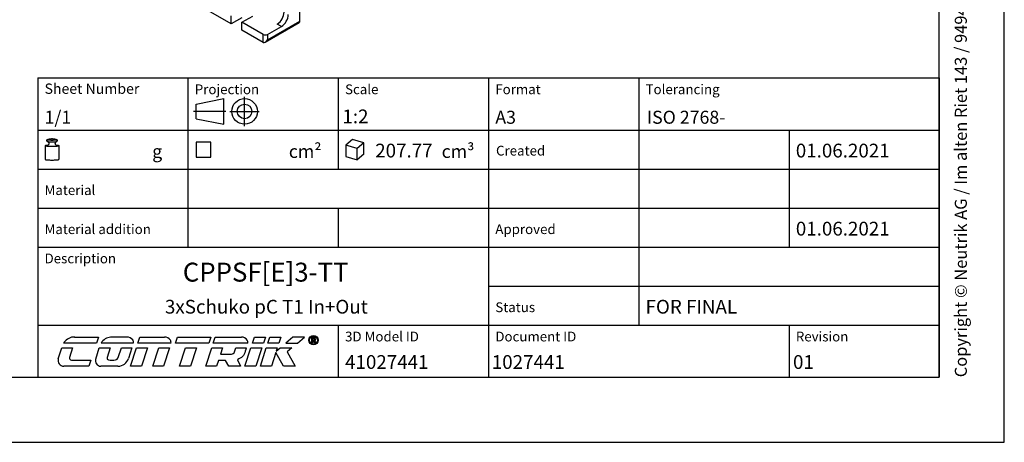
# Model space of a CAD drawing. Units: millimetres. Extents: x 0 to 420, y 0 to 297.
# Drawn here: x 269 to 420, y 0 to 65 of the extents above; entities that cross this region are included whole.
import ezdxf

# ---------------------------------------------------------------- set-up
doc = ezdxf.new("R2010")
doc.units = ezdxf.units.MM
doc.linetypes.add('SLD-Durchgehend', pattern=[0])
doc.layers.add('BEZUGSHINWEISE', color=7, linetype='SLD-Durchgehend', lineweight=25)
doc.layers.add('SLD-0', color=7, linetype='Continuous')
doc.layers.add('SLD-0_0', color=7, linetype='Continuous')
doc.styles.add('SLDTEXTSTYLE0', font='ISOCP', dxfattribs={"width": 0.96})

# ---------------------------------------------------------------- blocks, each defined once
blk = doc.blocks.new('Block13')
at = {"layer": 'SLD-0_0'}
for p, q in [((23.21, 8.6), (27.5, 9.44)), ((27.5, 5.5), (27.5, 9.44)), ((30.67, 5.22), (30.67, 9.72)), ((23.21, 6.35), (23.21, 8.6)), ((22.79, 7.49), (27.79, 7.49)), ((23.21, 6.35), (27.5, 5.5)), ((28.42, 7.47), (32.92, 7.47)), ((30.67, 7.47), (30.67, 7.49)), ((0.27, 3.04), (0.27, 3.05)), ((0.27, 3.05), (0.28, 3.05)), ((0.27, 3.03), (0.27, 3.04)), ((0.27, 3.04), (0.27, 3.04)), ((0.27, 3.04), (0.27, 3.04)), ((0.27, 3.02), (0.27, 3.03)), ((0.27, 3.03), (0.27, 3.03)), ((0.27, 3.03), (0.27, 3.03)), ((0.28, 3.06), (0.28, 3.07)), ((0.28, 3.07), (0.28, 3.07)), ((0.28, 3.07), (0.29, 3.07)), ((0.28, 3.05), (0.28, 3.06)), ((0.28, 3.06), (0.28, 3.06)), ((0.28, 3.06), (0.28, 3.06)), ((0.28, 3.05), (0.28, 3.05)), ((0.29, 3.08), (0.29, 3.09)), ((0.29, 3.09), (0.3, 3.09)), ((0.29, 3.07), (0.29, 3.08)), ((0.29, 3.08), (0.29, 3.08)), ((0.29, 3.08), (0.29, 3.08)), ((0.29, 3.08), (0.29, 3.08)), ((0.3, 3.09), (0.3, 3.1)), ((0.3, 3.1), (0.3, 3.1)), ((0.3, 3.1), (0.31, 3.1)), ((0.3, 3.09), (0.3, 3.09)), ((0.31, 3.1), (0.31, 3.11)), ((0.31, 3.11), (0.31, 3.11)), ((0.31, 3.11), (0.32, 3.11)), ((0.31, 3.1), (0.31, 3.1)), ((0.32, 3.11), (0.32, 3.12)), ((0.32, 3.12), (0.32, 3.12)), ((0.32, 3.12), (0.33, 3.12)), ((0.32, 3.11), (0.32, 3.11)), ((0.33, 3.12), (0.33, 3.13)), ((0.33, 3.13), (0.34, 3.13)), ((0.33, 3.12), (0.33, 3.12)), ((0.34, 3.13), (0.34, 3.13)), ((0.34, 3.13), (0.34, 3.13)), ((0.34, 3.13), (0.35, 3.13)), ((0.35, 3.13), (0.35, 3.14)), ((0.35, 3.14), (0.35, 3.14)), ((0.35, 3.14), (0.36, 3.14)), ((0.36, 3.14), (0.37, 3.15)), ((0.36, 3.14), (0.36, 3.14)), ((0.36, 3.14), (0.36, 3.14)), ((0.36, 3.13), (0.36, 3.13)), ((0.36, 3.13), (0.36, 3.13)), ((0.36, 3.13), (0.36, 3.13)), ((0.36, 3.13), (0.36, 3.13)), ((0.36, 3.13), (0.37, 3.12)), ((0.36, 3.13), (0.36, 3.13)), ((0.36, 3.13), (0.36, 3.13)), ((0.36, 3.13), (0.36, 3.13)), ((0.36, 3.13), (0.36, 3.13)), ((0.36, 3.13), (0.37, 3.12)), ((0.37, 3.15), (0.41, 3.16)), ((0.37, 3.15), (0.41, 3.16)), ((0.37, 3.15), (0.37, 3.15)), ((0.37, 3.12), (0.37, 3.12)), ((0.37, 3.12), (0.38, 3.12)), ((0.37, 3.12), (0.37, 3.12)), ((0.37, 3.12), (0.38, 3.12)), ((0.38, 3.12), (0.39, 3.12)), ((0.38, 3.12), (0.39, 3.12)), ((0.39, 3.12), (0.39, 3.11)), ((0.39, 3.12), (0.39, 3.11)), ((0.39, 3.11), (0.41, 3.11)), ((0.39, 3.11), (0.41, 3.11)), ((0.41, 3.16), (0.44, 3.18)), ((0.41, 3.16), (0.44, 3.18)), ((0.41, 3.11), (0.43, 3.11)), ((0.41, 3.11), (0.43, 3.11)), ((0.43, 3.11), (0.44, 3.1)), ((0.43, 3.11), (0.44, 3.1)), ((0.44, 3.18), (0.48, 3.19)), ((0.44, 3.18), (0.48, 3.19)), ((0.44, 3.1), (0.47, 3.1)), ((0.44, 3.1), (0.47, 3.1)), ((0.47, 3.1), (0.51, 3.1)), ((0.47, 3.1), (0.51, 3.1)), ((0.48, 3.19), (0.52, 3.2)), ((0.48, 3.19), (0.52, 3.2)), ((0.51, 3.1), (0.55, 3.09)), ((0.51, 3.1), (0.55, 3.09)), ((0.52, 3.2), (0.56, 3.21)), ((0.52, 3.2), (0.56, 3.21)), ((0.55, 3.09), (0.59, 3.09)), ((0.55, 3.09), (0.59, 3.09)), ((0.56, 3.21), (0.6, 3.23)), ((0.56, 3.21), (0.6, 3.23)), ((0.59, 3.09), (0.68, 3.08)), ((0.59, 3.09), (0.68, 3.08)), ((0.6, 3.23), (0.64, 3.23)), ((0.6, 3.23), (0.64, 3.23)), ((0.64, 3.23), (0.67, 3.24)), ((0.64, 3.23), (0.67, 3.24)), ((0.67, 3.24), (0.71, 3.25)), ((0.67, 3.24), (0.71, 3.25)), ((0.68, 3.08), (0.78, 3.08)), ((0.68, 3.08), (0.78, 3.08)), ((0.71, 3.25), (0.75, 3.26)), ((0.71, 3.25), (0.75, 3.26)), ((0.75, 3.26), (0.78, 3.26)), ((0.75, 3.26), (0.78, 3.26)), ((0.78, 3.26), (0.81, 3.27)), ((0.78, 3.26), (0.81, 3.27)), ((0.78, 3.08), (0.89, 3.07)), ((0.78, 3.08), (0.89, 3.07)), ((0.81, 3.27), (0.87, 3.28)), ((0.81, 3.27), (0.87, 3.28)), ((0.87, 3.28), (0.92, 3.28)), ((0.87, 3.28), (0.92, 3.28)), ((0.89, 3.07), (1.01, 3.07)), ((0.89, 3.07), (1.01, 3.07)), ((0.92, 3.28), (0.97, 3.28)), ((0.92, 3.28), (0.97, 3.28)), ((0.97, 3.28), (1.01, 3.29)), ((0.97, 3.28), (1.01, 3.29)), ((1.01, 3.29), (1.05, 3.29)), ((1.01, 3.29), (1.05, 3.29)), ((1.01, 3.07), (1.13, 3.07)), ((1.01, 3.07), (1.13, 3.07)), ((1.05, 3.29), (1.08, 3.29)), ((1.05, 3.29), (1.08, 3.29)), ((1.08, 3.29), (1.12, 3.29)), ((1.08, 3.29), (1.12, 3.29)), ((1.12, 3.29), (1.16, 3.28)), ((1.12, 3.29), (1.16, 3.28)), ((1.13, 3.07), (1.24, 3.07)), ((1.13, 3.07), (1.24, 3.07)), ((1.16, 3.28), (1.2, 3.28)), ((1.16, 3.28), (1.2, 3.28)), ((1.2, 3.28), (1.25, 3.28)), ((1.2, 3.28), (1.25, 3.28)), ((1.24, 3.07), (1.35, 3.08)), ((1.24, 3.07), (1.35, 3.08)), ((1.25, 3.28), (1.3, 3.27)), ((1.25, 3.28), (1.3, 3.27)), ((1.3, 3.27), (1.35, 3.26)), ((1.3, 3.27), (1.35, 3.26)), ((1.35, 3.26), (1.41, 3.25)), ((1.35, 3.26), (1.41, 3.25)), ((1.35, 3.08), (1.46, 3.08)), ((1.35, 3.08), (1.46, 3.08)), ((1.41, 3.25), (1.46, 3.24)), ((1.41, 3.25), (1.46, 3.24)), ((1.46, 3.24), (1.52, 3.23)), ((1.46, 3.24), (1.52, 3.23)), ((1.46, 3.08), (1.55, 3.09)), ((1.46, 3.08), (1.55, 3.09)), ((1.52, 3.23), (1.57, 3.21)), ((1.52, 3.23), (1.57, 3.21)), ((1.55, 3.09), (1.59, 3.09)), ((1.55, 3.09), (1.59, 3.09)), ((1.57, 3.21), (1.61, 3.2)), ((1.57, 3.21), (1.61, 3.2)), ((1.59, 3.09), (1.63, 3.1)), ((1.59, 3.09), (1.63, 3.1)), ((1.61, 3.2), (1.64, 3.19)), ((1.61, 3.2), (1.64, 3.19)), ((1.63, 3.1), (1.66, 3.1)), ((1.63, 3.1), (1.66, 3.1)), ((1.64, 3.19), (1.69, 3.17)), ((1.64, 3.19), (1.69, 3.17)), ((1.66, 3.1), (1.69, 3.1)), ((1.66, 3.1), (1.69, 3.1)), ((1.69, 3.17), (1.73, 3.16)), ((1.69, 3.17), (1.73, 3.16)), ((1.69, 3.1), (1.71, 3.11)), ((1.69, 3.1), (1.71, 3.11)), ((1.71, 3.11), (1.72, 3.11)), ((1.71, 3.11), (1.72, 3.11)), ((1.72, 3.11), (1.74, 3.11)), ((1.72, 3.11), (1.74, 3.11)), ((1.73, 3.16), (1.76, 3.15)), ((1.73, 3.16), (1.76, 3.15)), ((1.74, 3.11), (1.75, 3.12)), ((1.74, 3.11), (1.75, 3.12)), ((1.75, 3.12), (1.75, 3.12)), ((1.75, 3.12), (1.76, 3.12)), ((1.75, 3.12), (1.75, 3.12)), ((1.75, 3.12), (1.76, 3.12)), ((1.76, 3.15), (1.77, 3.15)), ((1.76, 3.15), (1.77, 3.15)), ((1.76, 3.12), (1.77, 3.12)), ((1.76, 3.12), (1.77, 3.12)), ((1.77, 3.15), (1.77, 3.14)), ((1.77, 3.15), (1.77, 3.14)), ((1.77, 3.14), (1.77, 3.14)), ((1.77, 3.14), (1.78, 3.14)), ((1.77, 3.14), (1.77, 3.14)), ((1.77, 3.14), (1.78, 3.14)), ((1.77, 3.12), (1.77, 3.13)), ((1.77, 3.13), (1.77, 3.13)), ((1.77, 3.13), (1.77, 3.13)), ((1.77, 3.13), (1.78, 3.13)), ((1.77, 3.12), (1.77, 3.13)), ((1.77, 3.13), (1.77, 3.13)), ((1.77, 3.13), (1.77, 3.13)), ((1.77, 3.13), (1.78, 3.13)), ((1.78, 3.14), (1.78, 3.14)), ((1.78, 3.14), (1.78, 3.14)), ((1.78, 3.14), (1.79, 3.13)), ((1.78, 3.14), (1.78, 3.14)), ((1.78, 3.14), (1.78, 3.14)), ((1.78, 3.14), (1.79, 3.13)), ((1.78, 3.13), (1.78, 3.13)), ((1.78, 3.13), (1.78, 3.13)), ((1.79, 3.13), (1.79, 3.13)), ((1.79, 3.13), (1.79, 3.13)), ((1.79, 3.13), (1.8, 3.13)), ((1.79, 3.13), (1.79, 3.13)), ((1.79, 3.13), (1.79, 3.13)), ((1.79, 3.13), (1.8, 3.13)), ((1.8, 3.13), (1.8, 3.13)), ((1.8, 3.13), (1.8, 3.12)), ((1.8, 3.13), (1.8, 3.13)), ((1.8, 3.13), (1.8, 3.12)), ((1.8, 3.12), (1.81, 3.12)), ((1.8, 3.12), (1.81, 3.12)), ((1.81, 3.12), (1.81, 3.12)), ((1.81, 3.12), (1.81, 3.12)), ((1.81, 3.12), (1.81, 3.11)), ((1.81, 3.12), (1.81, 3.12)), ((1.81, 3.12), (1.81, 3.12)), ((1.81, 3.12), (1.81, 3.11)), ((1.81, 3.11), (1.82, 3.11)), ((1.81, 3.11), (1.82, 3.11)), ((1.82, 3.11), (1.82, 3.11)), ((1.82, 3.11), (1.82, 3.11)), ((1.82, 3.11), (1.82, 3.1)), ((1.82, 3.11), (1.82, 3.11)), ((1.82, 3.11), (1.82, 3.11)), ((1.82, 3.11), (1.82, 3.1)), ((1.82, 3.1), (1.83, 3.1)), ((1.82, 3.1), (1.83, 3.1)), ((1.83, 3.1), (1.83, 3.1)), ((1.83, 3.1), (1.83, 3.1)), ((1.83, 3.1), (1.83, 3.09)), ((1.83, 3.1), (1.83, 3.1)), ((1.83, 3.1), (1.83, 3.1)), ((1.83, 3.1), (1.83, 3.09)), ((1.83, 3.09), (1.84, 3.09)), ((1.83, 3.09), (1.84, 3.09)), ((1.84, 3.09), (1.84, 3.09)), ((1.84, 3.09), (1.84, 3.08)), ((1.84, 3.09), (1.84, 3.09)), ((1.84, 3.09), (1.84, 3.08)), ((1.84, 3.08), (1.84, 3.08)), ((1.84, 3.08), (1.84, 3.08)), ((1.84, 3.08), (1.85, 3.08)), ((1.84, 3.08), (1.84, 3.08)), ((1.84, 3.08), (1.84, 3.08)), ((1.84, 3.08), (1.85, 3.08)), ((1.85, 3.08), (1.85, 3.07)), ((1.85, 3.08), (1.85, 3.07)), ((1.85, 3.07), (1.85, 3.07)), ((1.85, 3.07), (1.85, 3.07)), ((1.85, 3.07), (1.85, 3.06)), ((1.85, 3.07), (1.85, 3.07)), ((1.85, 3.07), (1.85, 3.07)), ((1.85, 3.07), (1.85, 3.06)), ((1.85, 3.06), (1.85, 3.06)), ((1.85, 3.06), (1.86, 3.06)), ((1.85, 3.06), (1.85, 3.06)), ((1.85, 3.06), (1.86, 3.06)), ((1.86, 3.06), (1.86, 3.05)), ((1.86, 3.06), (1.86, 3.05)), ((1.86, 3.05), (1.86, 3.05)), ((1.86, 3.05), (1.86, 3.05)), ((1.86, 3.05), (1.86, 3.04)), ((1.86, 3.05), (1.86, 3.05)), ((1.86, 3.05), (1.86, 3.05)), ((1.86, 3.05), (1.86, 3.04)), ((1.86, 3.04), (1.86, 3.04)), ((1.86, 3.04), (1.86, 3.04)), ((1.86, 3.04), (1.86, 3.03)), ((1.86, 3.04), (1.86, 3.04)), ((1.86, 3.04), (1.86, 3.04)), ((1.86, 3.04), (1.86, 3.03)), ((1.86, 3.03), (1.86, 3.03)), ((1.86, 3.03), (1.86, 3.03)), ((1.86, 3.03), (1.86, 3.03)), ((1.86, 3.03), (1.86, 3.03)), ((47.25, 3.13), (46.25, 2.26)), ((48.98, 2.63), (47.25, 3.13)), ((0, 2.22), (0, 2.23)), ((0, 2.23), (0, 2.23)), ((0, 2.23), (0.01, 2.23)), ((0, 2.22), (0, 0.09)), ((0, 2.22), (0, 2.21)), ((0, 2.22), (0, 2.22)), ((0, 2.22), (0, 2.22)), ((0, 2.22), (0, 2.22)), ((0, 2.22), (0, 2.22)), ((0, 2.22), (0, 0.09)), ((0, 2.22), (0, 2.21)), ((0, 2.21), (0, 2.21)), ((0, 2.21), (0.01, 2.21)), ((0, 2.21), (0, 2.21)), ((0, 2.21), (0.01, 2.21)), ((0.01, 2.23), (0.01, 2.23)), ((0.01, 2.23), (0.01, 2.23)), ((0.01, 2.23), (0.01, 2.23)), ((0.01, 2.23), (0.01, 2.23)), ((0.01, 2.23), (0.02, 2.23)), ((0.01, 2.21), (0.01, 2.21)), ((0.01, 2.21), (0.01, 2.2)), ((0.01, 2.21), (0.01, 2.21)), ((0.01, 2.21), (0.01, 2.2)), ((0.01, 2.2), (0.02, 2.2)), ((0.01, 2.2), (0.02, 2.2)), ((0.02, 2.23), (0.02, 2.24)), ((0.02, 2.24), (0.03, 2.24)), ((0.02, 2.2), (0.04, 2.19)), ((0.02, 2.2), (0.04, 2.19)), ((0.03, 2.24), (0.03, 2.24)), ((0.03, 2.24), (0.03, 2.24)), ((0.03, 2.24), (0.04, 2.24)), ((0.04, 2.24), (0.05, 2.25)), ((0.04, 2.24), (0.04, 2.24)), ((0.04, 2.19), (0.05, 2.19)), ((0.04, 2.19), (0.05, 2.19)), ((0.05, 2.25), (0.06, 2.25)), ((0.05, 2.19), (0.08, 2.18)), ((0.05, 2.19), (0.08, 2.18)), ((0.06, 2.25), (0.07, 2.25)), ((0.07, 2.25), (0.08, 2.25)), ((0.08, 2.25), (0.09, 2.26)), ((0.08, 2.18), (0.11, 2.18)), ((0.08, 2.18), (0.11, 2.18)), ((0.09, 2.26), (0.11, 2.26)), ((0.11, 2.26), (0.12, 2.26)), ((0.11, 2.18), (0.15, 2.17)), ((0.11, 2.18), (0.15, 2.17)), ((0.12, 2.26), (0.14, 2.26)), ((0.14, 2.26), (0.15, 2.27)), ((0.15, 2.27), (0.17, 2.27)), ((0.15, 2.17), (0.19, 2.17)), ((0.15, 2.17), (0.19, 2.17)), ((0.17, 2.27), (0.19, 2.27)), ((0.19, 2.27), (0.21, 2.27)), ((0.19, 2.17), (0.28, 2.15)), ((0.19, 2.17), (0.28, 2.15)), ((0.21, 2.27), (0.23, 2.28)), ((0.23, 2.28), (0.26, 2.28)), ((0.26, 2.28), (0.28, 2.28)), ((0.27, 3.01), (0.27, 3.02)), ((0.27, 3.02), (0.27, 3.02)), ((0.27, 3.02), (0.27, 3.02)), ((0.27, 3), (0.27, 3.01)), ((0.27, 3.01), (0.27, 3.01)), ((0.27, 3.01), (0.27, 3.01)), ((0.27, 2.99), (0.27, 3)), ((0.27, 3), (0.27, 3)), ((0.27, 2.98), (0.27, 2.99)), ((0.27, 2.99), (0.27, 2.99)), ((0.27, 2.99), (0.27, 2.99)), ((0.27, 2.97), (0.27, 2.98)), ((0.27, 2.98), (0.27, 2.98)), ((0.27, 2.98), (0.27, 2.98)), ((0.27, 2.96), (0.27, 2.97)), ((0.27, 2.97), (0.27, 2.97)), ((0.27, 2.97), (0.27, 2.97)), ((0.27, 2.95), (0.27, 2.96)), ((0.27, 2.96), (0.27, 2.96)), ((0.27, 2.96), (0.27, 2.96)), ((0.28, 2.95), (0.27, 2.95)), ((0.27, 2.95), (0.27, 2.95)), ((0.28, 2.94), (0.28, 2.95)), ((0.28, 2.93), (0.28, 2.94)), ((0.28, 2.94), (0.28, 2.94)), ((0.28, 2.94), (0.28, 2.94)), ((0.29, 2.92), (0.28, 2.93)), ((0.28, 2.93), (0.28, 2.93)), ((0.28, 2.93), (0.28, 2.93)), ((0.28, 2.28), (0.31, 2.28)), ((0.28, 2.15), (0.4, 2.15)), ((0.28, 2.15), (0.4, 2.15)), ((0.29, 2.91), (0.29, 2.92)), ((0.29, 2.92), (0.29, 2.92)), ((0.29, 2.92), (0.29, 2.92)), ((0.29, 2.92), (0.29, 2.92)), ((0.3, 2.91), (0.29, 2.91)), ((0.29, 2.91), (0.29, 2.91)), ((0.3, 2.9), (0.3, 2.91)), ((0.31, 2.9), (0.3, 2.9)), ((0.3, 2.9), (0.3, 2.9)), ((0.3, 2.9), (0.3, 2.9)), ((0.31, 2.89), (0.31, 2.9)), ((0.32, 2.89), (0.31, 2.89)), ((0.31, 2.89), (0.31, 2.89)), ((0.31, 2.89), (0.31, 2.89)), ((0.31, 2.28), (0.34, 2.29)), ((0.32, 2.88), (0.32, 2.89)), ((0.33, 2.88), (0.32, 2.88)), ((0.32, 2.88), (0.32, 2.88)), ((0.32, 2.88), (0.32, 2.88)), ((0.33, 2.87), (0.33, 2.88)), ((0.34, 2.87), (0.33, 2.87)), ((0.33, 2.87), (0.33, 2.87)), ((0.34, 2.86), (0.34, 2.87)), ((0.34, 2.87), (0.34, 2.87)), ((0.35, 2.86), (0.34, 2.86)), ((0.34, 2.29), (0.37, 2.29)), ((0.36, 2.86), (0.35, 2.86)), ((0.35, 2.86), (0.35, 2.86)), ((0.35, 2.86), (0.35, 2.86)), ((0.36, 2.86), (0.36, 2.86)), ((0.36, 2.86), (0.36, 2.86)), ((0.36, 2.86), (0.36, 2.86)), ((0.36, 2.86), (0.36, 2.85)), ((0.36, 2.85), (0.36, 2.86)), ((0.36, 2.86), (0.36, 2.86)), ((0.36, 2.86), (0.36, 2.86)), ((0.36, 2.86), (0.36, 2.86)), ((0.36, 2.86), (0.36, 2.85)), ((0.36, 2.85), (0.37, 2.85)), ((0.37, 2.85), (0.36, 2.85)), ((0.36, 2.85), (0.36, 2.85)), ((0.36, 2.85), (0.37, 2.85)), ((0.37, 2.85), (0.37, 2.85)), ((0.37, 2.85), (0.38, 2.85)), ((0.37, 2.85), (0.38, 2.85)), ((0.37, 2.85), (0.37, 2.85)), ((0.37, 2.85), (0.37, 2.85)), ((0.37, 2.85), (0.38, 2.85)), ((0.37, 2.29), (0.4, 2.29)), ((0.38, 2.85), (0.39, 2.84)), ((0.38, 2.85), (0.39, 2.84)), ((0.38, 2.85), (0.39, 2.84)), ((0.39, 2.84), (0.39, 2.84)), ((0.39, 2.84), (0.41, 2.84)), ((0.39, 2.84), (0.39, 2.84)), ((0.39, 2.84), (0.4, 2.84)), ((0.39, 2.84), (0.39, 2.84)), ((0.39, 2.84), (0.41, 2.84)), ((0.4, 2.84), (0.41, 2.83)), ((0.4, 2.29), (0.43, 2.29)), ((0.4, 2.15), (0.53, 2.14)), ((0.4, 2.15), (0.53, 2.14)), ((0.41, 2.84), (0.43, 2.84)), ((0.41, 2.84), (0.43, 2.84)), ((0.41, 2.83), (0.42, 2.83)), ((0.42, 2.83), (0.42, 2.82)), ((0.42, 2.82), (0.43, 2.82)), ((0.43, 2.84), (0.44, 2.83)), ((0.43, 2.84), (0.44, 2.83)), ((0.43, 2.82), (0.43, 2.81)), ((0.43, 2.81), (0.44, 2.81)), ((0.44, 2.3), (0.43, 2.29)), ((0.44, 2.83), (0.47, 2.83)), ((0.44, 2.83), (0.47, 2.83)), ((0.44, 2.81), (0.45, 2.8)), ((0.45, 2.3), (0.44, 2.3)), ((0.44, 2.3), (0.44, 2.3)), ((0.45, 2.8), (0.45, 2.8)), ((0.45, 2.8), (0.46, 2.79)), ((0.46, 2.31), (0.45, 2.31)), ((0.45, 2.31), (0.45, 2.3)), ((0.46, 2.79), (0.46, 2.79)), ((0.46, 2.79), (0.47, 2.78)), ((0.47, 2.33), (0.46, 2.32)), ((0.46, 2.32), (0.46, 2.32)), ((0.46, 2.32), (0.46, 2.31)), ((0.47, 2.83), (0.51, 2.82)), ((0.47, 2.83), (0.51, 2.82)), ((0.47, 2.78), (0.47, 2.78)), ((0.47, 2.78), (0.48, 2.77)), ((0.48, 2.34), (0.47, 2.33)), ((0.47, 2.33), (0.47, 2.33)), ((0.48, 2.77), (0.48, 2.76)), ((0.48, 2.76), (0.49, 2.76)), ((0.49, 2.35), (0.48, 2.34)), ((0.48, 2.34), (0.48, 2.34)), ((0.49, 2.76), (0.49, 2.75)), ((0.49, 2.75), (0.5, 2.75)), ((0.5, 2.36), (0.49, 2.36)), ((0.49, 2.36), (0.49, 2.35)), ((0.49, 2.35), (0.49, 2.35)), ((0.5, 2.75), (0.5, 2.74)), ((0.5, 2.74), (0.51, 2.74)), ((0.51, 2.37), (0.5, 2.37)), ((0.5, 2.37), (0.5, 2.36)), ((0.51, 2.82), (0.55, 2.82)), ((0.51, 2.82), (0.55, 2.82)), ((0.51, 2.74), (0.51, 2.73)), ((0.51, 2.73), (0.51, 2.72)), ((0.51, 2.72), (0.52, 2.72)), ((0.52, 2.39), (0.51, 2.38)), ((0.51, 2.38), (0.51, 2.38)), ((0.51, 2.38), (0.51, 2.37)), ((0.52, 2.72), (0.52, 2.71)), ((0.52, 2.71), (0.52, 2.71)), ((0.52, 2.71), (0.53, 2.7)), ((0.53, 2.41), (0.52, 2.4)), ((0.52, 2.4), (0.52, 2.4)), ((0.52, 2.4), (0.52, 2.39)), ((0.53, 2.7), (0.53, 2.69)), ((0.53, 2.69), (0.53, 2.68)), ((0.53, 2.68), (0.54, 2.68)), ((0.54, 2.43), (0.53, 2.42)), ((0.53, 2.42), (0.53, 2.42)), ((0.53, 2.42), (0.53, 2.41)), ((0.53, 2.41), (0.53, 2.41)), ((0.53, 2.14), (0.68, 2.13)), ((0.53, 2.14), (0.68, 2.13)), ((0.54, 2.68), (0.54, 2.67)), ((0.54, 2.67), (0.54, 2.66)), ((0.54, 2.66), (0.54, 2.66)), ((0.54, 2.66), (0.55, 2.65)), ((0.55, 2.46), (0.54, 2.45)), ((0.54, 2.45), (0.54, 2.44)), ((0.54, 2.44), (0.54, 2.44)), ((0.54, 2.44), (0.54, 2.43)), ((0.55, 2.82), (0.59, 2.82)), ((0.55, 2.82), (0.59, 2.82)), ((0.55, 2.65), (0.55, 2.64)), ((0.55, 2.64), (0.55, 2.64)), ((0.55, 2.64), (0.55, 2.63)), ((0.55, 2.63), (0.55, 2.62)), ((0.55, 2.62), (0.55, 2.61)), ((0.55, 2.61), (0.56, 2.61)), ((0.56, 2.5), (0.55, 2.49)), ((0.55, 2.49), (0.55, 2.49)), ((0.55, 2.49), (0.55, 2.48)), ((0.55, 2.48), (0.55, 2.48)), ((0.55, 2.48), (0.55, 2.47)), ((0.55, 2.47), (0.55, 2.46)), ((0.55, 2.46), (0.55, 2.46)), ((0.56, 2.61), (0.56, 2.6)), ((0.56, 2.6), (0.56, 2.59)), ((0.56, 2.59), (0.56, 2.58)), ((0.56, 2.58), (0.56, 2.58)), ((0.56, 2.58), (0.56, 2.57)), ((0.56, 2.57), (0.56, 2.56)), ((0.56, 2.56), (0.56, 2.55)), ((0.56, 2.55), (0.56, 2.55)), ((0.56, 2.55), (0.56, 2.54)), ((0.56, 2.54), (0.56, 2.53)), ((0.56, 2.53), (0.56, 2.53)), ((0.56, 2.53), (0.56, 2.52)), ((0.56, 2.52), (0.56, 2.51)), ((0.56, 2.51), (0.56, 2.51)), ((0.56, 2.51), (0.56, 2.5)), ((0.59, 2.82), (0.68, 2.81)), ((0.59, 2.82), (0.68, 2.81)), ((0.68, 2.81), (0.78, 2.81)), ((0.68, 2.81), (0.78, 2.81)), ((0.68, 2.13), (0.83, 2.13)), ((0.68, 2.13), (0.83, 2.13)), ((0.78, 2.81), (0.89, 2.8)), ((0.78, 2.81), (0.89, 2.8)), ((0.83, 2.13), (0.99, 2.13)), ((0.83, 2.13), (0.99, 2.13)), ((0.89, 2.8), (1.01, 2.8)), ((0.89, 2.8), (1.01, 2.8)), ((0.99, 2.13), (1.15, 2.13)), ((0.99, 2.13), (1.15, 2.13)), ((1.01, 2.8), (1.13, 2.8)), ((1.01, 2.8), (1.13, 2.8)), ((1.13, 2.8), (1.24, 2.8)), ((1.13, 2.8), (1.24, 2.8)), ((1.15, 2.13), (1.3, 2.13)), ((1.15, 2.13), (1.3, 2.13)), ((1.24, 2.8), (1.35, 2.81)), ((1.24, 2.8), (1.35, 2.81)), ((1.3, 2.13), (1.46, 2.13)), ((1.3, 2.13), (1.46, 2.13)), ((1.35, 2.81), (1.46, 2.81)), ((1.35, 2.81), (1.46, 2.81)), ((1.46, 2.81), (1.55, 2.82)), ((1.46, 2.81), (1.55, 2.82)), ((1.46, 2.13), (1.6, 2.14)), ((1.46, 2.13), (1.6, 2.14)), ((1.55, 2.82), (1.59, 2.82)), ((1.55, 2.82), (1.59, 2.82)), ((1.57, 2.58), (1.58, 2.59)), ((1.57, 2.58), (1.58, 2.59)), ((1.57, 2.57), (1.57, 2.58)), ((1.57, 2.58), (1.57, 2.58)), ((1.57, 2.57), (1.57, 2.58)), ((1.57, 2.58), (1.57, 2.58)), ((1.57, 2.56), (1.57, 2.57)), ((1.57, 2.56), (1.57, 2.57)), ((1.57, 2.55), (1.57, 2.56)), ((1.57, 2.55), (1.57, 2.56)), ((1.57, 2.54), (1.57, 2.55)), ((1.57, 2.55), (1.57, 2.55)), ((1.57, 2.53), (1.57, 2.54)), ((1.57, 2.52), (1.57, 2.53)), ((1.57, 2.53), (1.57, 2.53)), ((1.58, 2.52), (1.57, 2.52)), ((1.58, 2.64), (1.59, 2.65)), ((1.58, 2.64), (1.59, 2.65)), ((1.58, 2.63), (1.58, 2.64)), ((1.58, 2.63), (1.58, 2.64)), ((1.58, 2.62), (1.58, 2.63)), ((1.58, 2.63), (1.58, 2.63)), ((1.58, 2.62), (1.58, 2.63)), ((1.58, 2.63), (1.58, 2.63)), ((1.58, 2.61), (1.58, 2.62)), ((1.58, 2.61), (1.58, 2.62)), ((1.58, 2.6), (1.58, 2.61)), ((1.58, 2.6), (1.58, 2.61)), ((1.58, 2.59), (1.58, 2.6)), ((1.58, 2.6), (1.58, 2.6)), ((1.58, 2.59), (1.58, 2.6)), ((1.58, 2.6), (1.58, 2.6)), ((1.58, 2.51), (1.58, 2.52)), ((1.58, 2.5), (1.58, 2.51)), ((1.58, 2.49), (1.58, 2.5)), ((1.58, 2.5), (1.58, 2.5)), ((1.58, 2.48), (1.58, 2.49)), ((1.58, 2.47), (1.58, 2.48)), ((1.58, 2.48), (1.58, 2.48)), ((1.59, 2.47), (1.58, 2.47)), ((1.59, 2.82), (1.63, 2.82)), ((1.59, 2.82), (1.63, 2.82)), ((1.59, 2.67), (1.6, 2.68)), ((1.59, 2.67), (1.6, 2.68)), ((1.59, 2.66), (1.59, 2.67)), ((1.59, 2.66), (1.59, 2.67)), ((1.59, 2.65), (1.59, 2.66)), ((1.59, 2.65), (1.59, 2.66)), ((1.59, 2.65), (1.59, 2.65)), ((1.59, 2.65), (1.59, 2.65)), ((1.59, 2.46), (1.59, 2.47)), ((1.59, 2.45), (1.59, 2.46)), ((1.59, 2.44), (1.59, 2.45)), ((1.59, 2.45), (1.59, 2.45)), ((1.6, 2.44), (1.59, 2.44)), ((1.6, 2.69), (1.61, 2.7)), ((1.6, 2.69), (1.61, 2.7)), ((1.6, 2.68), (1.6, 2.69)), ((1.6, 2.68), (1.6, 2.69)), ((1.6, 2.68), (1.6, 2.68)), ((1.6, 2.68), (1.6, 2.68)), ((1.6, 2.43), (1.6, 2.44)), ((1.6, 2.42), (1.6, 2.43)), ((1.61, 2.41), (1.6, 2.42)), ((1.6, 2.42), (1.6, 2.42)), ((1.6, 2.14), (1.73, 2.15)), ((1.6, 2.14), (1.73, 2.15)), ((1.61, 2.71), (1.62, 2.72)), ((1.61, 2.71), (1.62, 2.72)), ((1.61, 2.7), (1.61, 2.71)), ((1.61, 2.7), (1.61, 2.71)), ((1.61, 2.7), (1.61, 2.7)), ((1.61, 2.7), (1.61, 2.7)), ((1.61, 2.4), (1.61, 2.41)), ((1.61, 2.41), (1.61, 2.41)), ((1.61, 2.39), (1.61, 2.4)), ((1.62, 2.39), (1.61, 2.39)), ((1.62, 2.72), (1.62, 2.73)), ((1.62, 2.73), (1.63, 2.73)), ((1.62, 2.72), (1.62, 2.73)), ((1.62, 2.73), (1.63, 2.73)), ((1.62, 2.72), (1.62, 2.72)), ((1.62, 2.72), (1.62, 2.72)), ((1.62, 2.38), (1.62, 2.39)), ((1.63, 2.37), (1.62, 2.38)), ((1.62, 2.38), (1.62, 2.38)), ((1.63, 2.82), (1.66, 2.83)), ((1.63, 2.82), (1.66, 2.83)), ((1.63, 2.74), (1.63, 2.75)), ((1.63, 2.75), (1.64, 2.75)), ((1.63, 2.74), (1.63, 2.75)), ((1.63, 2.75), (1.64, 2.75)), ((1.63, 2.73), (1.63, 2.74)), ((1.63, 2.73), (1.63, 2.74)), ((1.64, 2.36), (1.63, 2.37)), ((1.63, 2.37), (1.63, 2.37)), ((1.64, 2.75), (1.64, 2.76)), ((1.64, 2.76), (1.65, 2.76)), ((1.64, 2.75), (1.64, 2.76)), ((1.64, 2.76), (1.65, 2.76)), ((1.64, 2.35), (1.64, 2.36)), ((1.64, 2.36), (1.64, 2.36)), ((1.65, 2.35), (1.64, 2.35)), ((1.65, 2.76), (1.65, 2.77)), ((1.65, 2.77), (1.66, 2.77)), ((1.65, 2.76), (1.65, 2.77)), ((1.65, 2.77), (1.66, 2.77)), ((1.65, 2.34), (1.65, 2.35)), ((1.66, 2.33), (1.65, 2.34)), ((1.65, 2.34), (1.65, 2.34)), ((1.66, 2.83), (1.69, 2.83)), ((1.66, 2.83), (1.69, 2.83)), ((1.66, 2.77), (1.66, 2.78)), ((1.66, 2.78), (1.67, 2.78)), ((1.66, 2.77), (1.66, 2.78)), ((1.66, 2.78), (1.67, 2.78)), ((1.67, 2.32), (1.66, 2.33)), ((1.66, 2.33), (1.66, 2.33)), ((1.67, 2.78), (1.67, 2.79)), ((1.67, 2.79), (1.68, 2.79)), ((1.67, 2.78), (1.67, 2.79)), ((1.67, 2.79), (1.68, 2.79)), ((1.68, 2.31), (1.67, 2.32)), ((1.67, 2.32), (1.67, 2.32)), ((1.68, 2.79), (1.68, 2.8)), ((1.68, 2.8), (1.69, 2.8)), ((1.68, 2.79), (1.68, 2.8)), ((1.68, 2.8), (1.69, 2.8)), ((1.69, 2.31), (1.68, 2.31)), ((1.68, 2.31), (1.68, 2.31)), ((1.69, 2.83), (1.71, 2.84)), ((1.69, 2.83), (1.71, 2.84)), ((1.69, 2.8), (1.69, 2.81)), ((1.69, 2.81), (1.7, 2.81)), ((1.69, 2.8), (1.69, 2.81)), ((1.69, 2.81), (1.7, 2.81)), ((1.69, 2.3), (1.69, 2.31)), ((1.7, 2.29), (1.69, 2.3)), ((1.69, 2.3), (1.69, 2.3)), ((1.7, 2.81), (1.7, 2.82)), ((1.7, 2.82), (1.71, 2.82)), ((1.7, 2.81), (1.7, 2.82)), ((1.7, 2.82), (1.71, 2.82)), ((1.7, 2.29), (1.73, 2.29)), ((1.71, 2.84), (1.72, 2.84)), ((1.71, 2.84), (1.72, 2.84)), ((1.71, 2.82), (1.72, 2.82)), ((1.71, 2.82), (1.72, 2.82)), ((1.72, 2.84), (1.74, 2.84)), ((1.72, 2.84), (1.74, 2.84)), ((1.72, 2.82), (1.72, 2.83)), ((1.72, 2.83), (1.73, 2.83)), ((1.72, 2.82), (1.72, 2.83)), ((1.72, 2.83), (1.73, 2.83)), ((1.73, 2.83), (1.73, 2.84)), ((1.73, 2.84), (1.74, 2.84)), ((1.73, 2.83), (1.73, 2.84)), ((1.73, 2.84), (1.74, 2.84)), ((1.73, 2.29), (1.76, 2.29)), ((1.73, 2.15), (1.85, 2.15)), ((1.73, 2.15), (1.85, 2.15)), ((1.74, 2.84), (1.74, 2.84)), ((1.74, 2.84), (1.75, 2.84)), ((1.74, 2.84), (1.75, 2.84)), ((1.74, 2.84), (1.75, 2.84)), ((1.74, 2.84), (1.74, 2.84)), ((1.74, 2.84), (1.75, 2.84)), ((1.75, 2.84), (1.76, 2.85)), ((1.75, 2.84), (1.75, 2.85)), ((1.75, 2.85), (1.76, 2.85)), ((1.75, 2.84), (1.75, 2.85)), ((1.75, 2.85), (1.76, 2.85)), ((1.75, 2.84), (1.76, 2.85)), ((1.76, 2.85), (1.76, 2.85)), ((1.77, 2.85), (1.76, 2.85)), ((1.76, 2.85), (1.77, 2.85)), ((1.76, 2.85), (1.77, 2.85)), ((1.76, 2.85), (1.76, 2.85)), ((1.77, 2.85), (1.76, 2.85)), ((1.76, 2.29), (1.79, 2.29)), ((1.78, 2.86), (1.77, 2.85)), ((1.77, 2.85), (1.77, 2.86)), ((1.77, 2.86), (1.77, 2.86)), ((1.77, 2.86), (1.78, 2.86)), ((1.77, 2.85), (1.77, 2.86)), ((1.77, 2.86), (1.77, 2.86)), ((1.77, 2.86), (1.78, 2.86)), ((1.78, 2.86), (1.77, 2.85)), ((1.77, 2.85), (1.77, 2.85)), ((1.77, 2.85), (1.77, 2.85)), ((1.77, 2.85), (1.77, 2.85)), ((1.77, 2.85), (1.77, 2.85)), ((1.77, 2.85), (1.77, 2.85)), ((1.77, 2.85), (1.77, 2.85)), ((1.79, 2.86), (1.78, 2.86)), ((1.78, 2.86), (1.78, 2.86)), ((1.78, 2.86), (1.78, 2.86)), ((1.78, 2.86), (1.78, 2.86)), ((1.78, 2.86), (1.78, 2.86)), ((1.79, 2.86), (1.78, 2.86)), ((1.78, 2.86), (1.78, 2.86)), ((1.78, 2.86), (1.78, 2.86)), ((1.8, 2.87), (1.79, 2.87)), ((1.79, 2.87), (1.79, 2.86)), ((1.8, 2.87), (1.79, 2.87)), ((1.79, 2.87), (1.79, 2.86)), ((1.79, 2.86), (1.79, 2.86)), ((1.79, 2.86), (1.79, 2.86)), ((1.79, 2.29), (1.82, 2.28)), ((1.81, 2.88), (1.8, 2.87)), ((1.81, 2.88), (1.8, 2.87)), ((1.8, 2.87), (1.8, 2.87)), ((1.8, 2.87), (1.8, 2.87)), ((1.8, 2.87), (1.8, 2.87)), ((1.8, 2.87), (1.8, 2.87)), ((1.82, 2.88), (1.81, 2.88)), ((1.81, 2.88), (1.81, 2.88)), ((1.81, 2.88), (1.81, 2.88)), ((1.81, 2.88), (1.81, 2.88)), ((1.82, 2.88), (1.81, 2.88)), ((1.81, 2.88), (1.81, 2.88)), ((1.81, 2.88), (1.81, 2.88)), ((1.81, 2.88), (1.81, 2.88)), ((1.83, 2.9), (1.82, 2.89)), ((1.83, 2.9), (1.82, 2.89)), ((1.82, 2.89), (1.82, 2.89)), ((1.82, 2.89), (1.82, 2.89)), ((1.82, 2.89), (1.82, 2.88)), ((1.82, 2.89), (1.82, 2.89)), ((1.82, 2.89), (1.82, 2.89)), ((1.82, 2.89), (1.82, 2.88)), ((1.82, 2.28), (1.85, 2.28)), ((1.84, 2.91), (1.83, 2.9)), ((1.84, 2.91), (1.83, 2.9)), ((1.83, 2.9), (1.83, 2.9)), ((1.83, 2.9), (1.83, 2.9)), ((1.83, 2.9), (1.83, 2.9)), ((1.83, 2.9), (1.83, 2.9)), ((1.83, 2.9), (1.83, 2.9)), ((1.83, 2.9), (1.83, 2.9)), ((1.85, 2.92), (1.84, 2.92)), ((1.84, 2.92), (1.84, 2.92)), ((1.84, 2.92), (1.84, 2.91)), ((1.85, 2.92), (1.84, 2.92)), ((1.84, 2.92), (1.84, 2.92)), ((1.84, 2.92), (1.84, 2.91)), ((1.84, 2.91), (1.84, 2.91)), ((1.84, 2.91), (1.84, 2.91)), ((1.84, 2.91), (1.84, 2.91)), ((1.84, 2.91), (1.84, 2.91)), ((1.86, 2.94), (1.85, 2.94)), ((1.85, 2.94), (1.85, 2.93)), ((1.86, 2.94), (1.85, 2.94)), ((1.85, 2.94), (1.85, 2.93)), ((1.85, 2.93), (1.85, 2.93)), ((1.85, 2.93), (1.85, 2.93)), ((1.85, 2.93), (1.85, 2.92)), ((1.85, 2.93), (1.85, 2.93)), ((1.85, 2.93), (1.85, 2.93)), ((1.85, 2.93), (1.85, 2.92)), ((1.85, 2.92), (1.85, 2.92)), ((1.85, 2.92), (1.85, 2.92)), ((1.85, 2.28), (1.87, 2.28)), ((1.85, 2.15), (1.95, 2.17)), ((1.85, 2.15), (1.95, 2.17)), ((1.86, 3.03), (1.86, 3.02)), ((1.86, 3.03), (1.86, 3.02)), ((1.86, 3.02), (1.87, 3.02)), ((1.86, 3.02), (1.87, 3.02)), ((1.87, 2.98), (1.86, 2.97)), ((1.87, 2.98), (1.86, 2.97)), ((1.86, 2.97), (1.86, 2.97)), ((1.86, 2.97), (1.86, 2.97)), ((1.86, 2.97), (1.86, 2.96)), ((1.86, 2.97), (1.86, 2.97)), ((1.86, 2.97), (1.86, 2.97)), ((1.86, 2.97), (1.86, 2.96)), ((1.86, 2.96), (1.86, 2.96)), ((1.86, 2.96), (1.86, 2.96)), ((1.86, 2.96), (1.86, 2.95)), ((1.86, 2.96), (1.86, 2.96)), ((1.86, 2.96), (1.86, 2.96)), ((1.86, 2.96), (1.86, 2.95)), ((1.86, 2.95), (1.86, 2.95)), ((1.86, 2.95), (1.86, 2.95)), ((1.86, 2.95), (1.86, 2.94)), ((1.86, 2.95), (1.86, 2.95)), ((1.86, 2.95), (1.86, 2.95)), ((1.86, 2.95), (1.86, 2.94)), ((1.86, 2.94), (1.86, 2.94)), ((1.86, 2.94), (1.86, 2.94)), ((1.87, 3.02), (1.87, 3.02)), ((1.87, 3.02), (1.87, 3.01)), ((1.87, 3.02), (1.87, 3.02)), ((1.87, 3.02), (1.87, 3.01)), ((1.87, 3.01), (1.87, 3.01)), ((1.87, 3.01), (1.87, 3.01)), ((1.87, 3.01), (1.87, 3)), ((1.87, 3.01), (1.87, 3.01)), ((1.87, 3.01), (1.87, 3.01)), ((1.87, 3.01), (1.87, 3)), ((1.87, 3), (1.87, 2.99)), ((1.87, 3), (1.87, 3)), ((1.87, 3), (1.87, 2.99)), ((1.87, 3), (1.87, 3)), ((1.87, 2.99), (1.87, 2.99)), ((1.87, 2.99), (1.87, 2.99)), ((1.87, 2.99), (1.87, 2.98)), ((1.87, 2.99), (1.87, 2.99)), ((1.87, 2.99), (1.87, 2.99)), ((1.87, 2.99), (1.87, 2.98)), ((1.87, 2.98), (1.87, 2.98)), ((1.87, 2.98), (1.87, 2.98)), ((1.87, 2.98), (1.87, 2.98)), ((1.87, 2.98), (1.87, 2.98)), ((1.87, 2.28), (1.9, 2.28)), ((1.9, 2.28), (1.92, 2.27)), ((1.92, 2.27), (1.95, 2.27)), ((1.95, 2.27), (1.96, 2.27)), ((1.95, 2.17), (1.99, 2.17)), ((1.95, 2.17), (1.99, 2.17)), ((1.96, 2.27), (1.98, 2.27)), ((1.98, 2.27), (2, 2.26)), ((1.99, 2.17), (2.03, 2.18)), ((1.99, 2.17), (2.03, 2.18)), ((2, 2.26), (2.01, 2.26)), ((2.01, 2.26), (2.03, 2.26)), ((2.03, 2.26), (2.04, 2.26)), ((2.03, 2.18), (2.06, 2.18)), ((2.03, 2.18), (2.06, 2.18)), ((2.04, 2.26), (2.05, 2.25)), ((2.05, 2.25), (2.06, 2.25)), ((2.06, 2.25), (2.07, 2.25)), ((2.06, 2.18), (2.09, 2.19)), ((2.06, 2.18), (2.09, 2.19)), ((2.07, 2.25), (2.09, 2.25)), ((2.09, 2.25), (2.09, 2.24)), ((2.09, 2.24), (2.09, 2.24)), ((2.09, 2.24), (2.1, 2.24)), ((2.09, 2.19), (2.1, 2.19)), ((2.09, 2.19), (2.1, 2.19)), ((2.1, 2.24), (2.1, 2.24)), ((2.1, 2.24), (2.11, 2.24)), ((2.1, 2.19), (2.11, 2.2)), ((2.1, 2.19), (2.11, 2.2)), ((2.11, 2.24), (2.11, 2.24)), ((2.11, 2.24), (2.12, 2.23)), ((2.11, 2.2), (2.12, 2.2)), ((2.11, 2.2), (2.12, 2.2)), ((2.12, 2.23), (2.12, 2.23)), ((2.12, 2.23), (2.12, 2.23)), ((2.12, 2.23), (2.12, 2.23)), ((2.12, 2.23), (2.13, 2.23)), ((2.12, 2.2), (2.12, 2.21)), ((2.12, 2.21), (2.13, 2.21)), ((2.12, 2.2), (2.12, 2.21)), ((2.12, 2.21), (2.13, 2.21)), ((2.13, 2.23), (2.13, 2.23)), ((2.13, 2.23), (2.13, 2.23)), ((2.13, 2.23), (2.13, 2.23)), ((2.13, 2.23), (2.13, 2.22)), ((2.13, 2.22), (2.13, 0.09)), ((2.13, 2.21), (2.13, 2.22)), ((2.13, 2.22), (2.13, 0.09)), ((2.13, 2.21), (2.13, 2.22)), ((2.13, 2.22), (2.13, 2.22)), ((2.13, 2.22), (2.13, 2.22)), ((2.13, 2.22), (2.13, 2.22)), ((2.13, 2.22), (2.13, 2.22)), ((2.13, 2.21), (2.13, 2.21)), ((2.13, 2.21), (2.13, 2.21)), ((2.13, 2.21), (2.13, 2.21)), ((2.13, 2.21), (2.13, 2.21)), ((25.48, 2.72), (23.22, 2.72)), ((23.22, 2.72), (23.22, 0.46)), ((25.48, 0.46), (25.48, 2.72)), ((47.98, 1.76), (46.25, 2.26)), ((46.25, 2.26), (46.25, 0.53)), ((48.98, 2.63), (47.98, 1.76)), ((47.98, 0.03), (47.98, 1.76)), ((48.98, 0.9), (48.98, 2.63)), ((0, 0.09), (0, 0.09)), ((0, 0.09), (0, 0.09)), ((0, 0.09), (0.01, 0.08)), ((0, 0.09), (0, 0.09)), ((0, 0.09), (0, 0.09)), ((0, 0.09), (0.01, 0.08)), ((0.01, 0.08), (0.01, 0.08)), ((0.01, 0.08), (0.01, 0.08)), ((0.01, 0.08), (0.02, 0.07)), ((0.01, 0.08), (0.01, 0.08)), ((0.01, 0.08), (0.01, 0.08)), ((0.01, 0.08), (0.02, 0.07)), ((0.02, 0.07), (0.04, 0.07)), ((0.02, 0.07), (0.04, 0.07)), ((0.04, 0.07), (0.05, 0.07)), ((0.04, 0.07), (0.05, 0.07)), ((0.05, 0.07), (0.08, 0.06)), ((0.05, 0.07), (0.08, 0.06)), ((0.08, 0.06), (0.11, 0.05)), ((0.08, 0.06), (0.11, 0.05)), ((0.11, 0.05), (0.15, 0.05)), ((0.11, 0.05), (0.15, 0.05)), ((0.15, 0.05), (0.19, 0.04)), ((0.15, 0.05), (0.19, 0.04)), ((0.19, 0.04), (0.28, 0.03)), ((0.19, 0.04), (0.28, 0.03)), ((0.28, 0.03), (0.4, 0.02)), ((0.28, 0.03), (0.4, 0.02)), ((0.4, 0.02), (0.53, 0.01)), ((0.4, 0.02), (0.53, 0.01)), ((0.53, 0.01), (0.68, 0.01)), ((0.53, 0.01), (0.68, 0.01)), ((0.68, 0.01), (0.83, 0)), ((0.68, 0.01), (0.83, 0)), ((0.83, 0), (0.99, 0)), ((0.83, 0), (0.99, 0)), ((0.99, 0), (1.15, 0)), ((0.99, 0), (1.15, 0)), ((1.15, 0), (1.3, 0)), ((1.15, 0), (1.3, 0)), ((1.3, 0), (1.46, 0.01)), ((1.3, 0), (1.46, 0.01)), ((1.46, 0.01), (1.6, 0.01)), ((1.46, 0.01), (1.6, 0.01)), ((1.6, 0.01), (1.73, 0.02)), ((1.6, 0.01), (1.73, 0.02)), ((1.73, 0.02), (1.85, 0.03)), ((1.73, 0.02), (1.85, 0.03)), ((1.85, 0.03), (1.95, 0.04)), ((1.85, 0.03), (1.95, 0.04)), ((1.95, 0.04), (1.99, 0.05)), ((1.95, 0.04), (1.99, 0.05)), ((1.99, 0.05), (2.03, 0.05)), ((1.99, 0.05), (2.03, 0.05)), ((2.03, 0.05), (2.06, 0.06)), ((2.03, 0.05), (2.06, 0.06)), ((2.06, 0.06), (2.09, 0.07)), ((2.06, 0.06), (2.09, 0.07)), ((2.09, 0.07), (2.1, 0.07)), ((2.09, 0.07), (2.1, 0.07)), ((2.1, 0.07), (2.11, 0.07)), ((2.1, 0.07), (2.11, 0.07)), ((2.11, 0.07), (2.12, 0.08)), ((2.11, 0.07), (2.12, 0.08)), ((2.12, 0.08), (2.12, 0.08)), ((2.12, 0.08), (2.13, 0.08)), ((2.12, 0.08), (2.12, 0.08)), ((2.12, 0.08), (2.13, 0.08)), ((2.13, 0.08), (2.13, 0.09)), ((2.13, 0.09), (2.13, 0.09)), ((2.13, 0.09), (2.13, 0.09)), ((2.13, 0.08), (2.13, 0.09)), ((2.13, 0.09), (2.13, 0.09)), ((2.13, 0.09), (2.13, 0.09)), ((23.22, 0.46), (25.48, 0.46)), ((46.25, 0.53), (47.98, 0.03)), ((48.98, 0.9), (47.98, 0.03))]:
    blk.add_line(p, q, dxfattribs=at)
for radius in [1.97, 1.12]:
    blk.add_circle((30.67, 7.47), radius, dxfattribs=at)
blk = doc.blocks.new('Block2')
at = {"layer": 'SLD-0_0'}
for p, q in [((5.9, 3.55), (0.85, 3.55)), ((2.56, 4.49), (6.21, 4.49)), ((6.21, 4.49), (5.9, 3.55)), ((11.58, 3.55), (6.63, 3.55)), ((10.59, 4.49), (8.3, 4.49)), ((12.29, 3.55), (12.6, 4.49)), ((17.37, 3.55), (12.29, 3.55)), ((12.6, 4.49), (16.38, 4.49)), ((18.08, 3.55), (18.39, 4.49)), ((23.17, 3.55), (18.08, 3.55)), ((18.39, 4.49), (23.48, 4.49)), ((23.48, 4.49), (23.17, 3.55)), ((23.87, 3.55), (24.18, 4.49)), ((29.18, 3.55), (23.87, 3.55)), ((24.18, 4.49), (28.2, 4.49)), ((29.89, 3.55), (30.2, 4.49)), ((31.57, 3.55), (29.89, 3.55)), ((30.2, 4.49), (31.88, 4.49)), ((31.88, 4.49), (31.57, 3.55)), ((32.26, 3.55), (32.57, 4.49)), ((33.94, 3.55), (32.26, 3.55)), ((32.57, 4.49), (34.25, 4.49)), ((34.25, 4.49), (33.94, 3.55)), ((36.12, 4.49), (35, 3.55)), ((35, 3.55), (36.8, 3.55)), ((37.9, 4.49), (36.12, 4.49)), ((36.8, 3.55), (37.9, 4.49)), ((39, 3.6), (39, 4.44)), ((39, 4.44), (39.41, 4.44)), ((39, 3.6), (39.15, 3.6)), ((39.15, 4.33), (39.15, 4.07)), ((39.15, 4.33), (39.36, 4.33)), ((39.15, 4.07), (39.36, 4.07)), ((39.25, 3.97), (39.15, 3.97)), ((39.15, 3.97), (39.15, 3.6)), ((39.49, 3.6), (39.25, 3.97)), ((39.41, 3.96), (39.65, 3.6)), ((39.65, 3.6), (39.49, 3.6)), ((0.04, 1.15), (0.58, 2.83)), ((0.58, 2.83), (2.25, 2.83)), ((2.25, 2.83), (1.77, 1.33)), ((5.79, 1.1), (6.35, 2.83)), ((6.35, 2.83), (8.03, 2.83)), ((8.03, 2.83), (7.55, 1.35)), ((9.27, 1.35), (9.74, 2.83)), ((9.74, 2.83), (11.37, 2.83)), ((11.37, 2.83), (10.84, 1.19)), ((11.14, 0), (12.05, 2.83)), ((12.05, 2.83), (13.75, 2.83)), ((13.75, 2.83), (12.84, 0)), ((14.57, 0), (15.48, 2.83)), ((15.48, 2.83), (17.15, 2.83)), ((17.15, 2.83), (16.24, 0)), ((18.67, 0), (19.59, 2.83)), ((19.59, 2.83), (21.27, 2.83)), ((21.27, 2.83), (20.35, 0)), ((22.71, 0), (23.63, 2.83)), ((23.63, 2.83), (25.28, 2.83)), ((25.28, 2.83), (24.97, 1.87)), ((24.97, 1.87), (26.65, 1.87)), ((27.14, 2.22), (27.34, 2.83)), ((27.34, 2.83), (28.95, 2.83)), ((28.74, 0), (29.65, 2.83)), ((29.65, 2.83), (31.33, 2.83)), ((31.33, 2.83), (30.42, 0)), ((31.11, 0), (32.02, 2.83)), ((32.02, 2.83), (33.71, 2.83)), ((33.48, 2.11), (32.8, 0)), ((34.67, 0), (33.48, 2.11)), ((33.71, 2.83), (33.54, 2.31)), ((33.54, 2.31), (34.14, 2.83)), ((34.14, 2.83), (35.93, 2.83)), ((35.93, 2.83), (35.21, 2.21)), ((35.21, 2.21), (36.44, 0)), ((4.76, 0), (0.88, 0)), ((2.05, 0.94), (5.06, 0.94)), ((5.06, 0.94), (4.76, 0)), ((9.21, 0), (6.59, 0)), ((12.84, 0), (11.14, 0)), ((16.24, 0), (14.57, 0)), ((20.35, 0), (18.67, 0)), ((24.38, 0), (22.71, 0)), ((24.67, 0.9), (24.38, 0)), ((25.76, 0.9), (24.67, 0.9)), ((26.26, 0), (25.76, 0.9)), ((28.05, 0), (26.26, 0)), ((27.57, 0.99), (28.05, 0)), ((30.42, 0), (28.74, 0)), ((32.8, 0), (31.11, 0)), ((36.44, 0), (34.67, 0))]:
    blk.add_line(p, q, dxfattribs=at)
for radius in [0.721, 0.603]:
    blk.add_circle((39.28, 4.01), radius, dxfattribs=at)
for centre, radius, start, end in [((1.66, 3.15), 0.903, 144.0451, 153.76), ((2.53, 2.52), 1.97, 89.0365, 144.0451), ((7.46, 3.19), 0.903, 141.4385, 156.4499), ((8.3, 2.52), 1.97, 90, 141.4385), ((10.63, 3.43), 1.06, 34.7658, 91.7982), ((10.95, 3.7), 0.645, 346.2231, 31.224), ((16.38, 3.43), 1.06, 31.5788, 89.7099), ((16.73, 3.66), 0.645, 350.3174, 30.7112), ((28.2, 3.43), 1.06, 34.1546, 90.0599), ((28.55, 3.66), 0.645, 349.6437, 34.1546), ((39.36, 4.2), 0.128, 269.0543, 90.9457), ((39.39, 4.2), 0.24, 276.3608, 83.6392), ((26.65, 2.38), 0.514, 270, 342.1372), ((0.88, 0.88), 0.878, 162.1372, 270), ((2.05, 1.24), 0.301, 162.1372, 270), ((6.59, 0.84), 0.841, 162.1372, 270), ((7.84, 1.26), 0.3, 162.1372, 258.2122), ((8.31, 3.52), 2.61, 258.2122, 281.7878), ((8.72, 1.53), 0.575, 281.7878, 342.1372), ((9.21, 1.72), 1.72, 270, 342.1372)]:
    blk.add_arc(centre, radius, start, end, dxfattribs=at)
blk.add_open_spline([(28.95, 2.83), (28.84, 2.5), (28.76, 2.16), (28.63, 1.83), (28.58, 1.72), (28.5, 1.62), (28.41, 1.53), (28.16, 1.27), (27.87, 1.17), (27.57, 0.99)], degree=3, knots=[0, 0, 0, 0, 1, 1, 1, 2, 2, 2, 3, 3, 3, 3], dxfattribs=at)

msp = doc.modelspace()

# ---------------------------------------------------------------- linework, layer by layer
at = {"layer": 'SLD-0'}
for p, q in [((311.6934, 64.7391), (311.6934, 82.5397)), ((301.1398, 64.3002), (290.4272, 70.4845)), ((301.1398, 64.3002), (301.1398, 65.525)), ((302.7839, 65.2493), (301.1398, 64.3002)), ((302.8015, 64.5657), (304.4456, 65.5148)), ((306.0366, 62.6982), (302.8015, 64.5657)), ((302.8015, 63.3409), (302.8015, 64.5657)), ((306.3901, 61.5084), (311.5898, 64.5102)), ((306.7437, 61.8817), (311.6934, 64.7391)), ((306.7437, 62.6982), (308.865, 63.9228)), ((308.865, 63.9228), (308.2286, 64.2902)), ((306.0366, 61.4734), (302.8015, 63.3409)), ((306.0366, 61.4734), (306.0366, 62.6982)), ((306.7437, 62.6982), (306.7437, 61.8817))]:
    msp.add_line(p, q, dxfattribs=at)
for centre, radius, start, end in [((306.9864, 66.2321), 2.3052, 302.605478, 357.394522), ((307.6228, 65.8647), 2.3052, 302.605478, 357.394522), ((311.4556, 64.7088), 0.2398, 304.056351, 7.25583), ((306.3901, 63.3805), 0.7685, 242.609672, 297.390328)]:
    msp.add_arc(centre, radius, start, end, dxfattribs=at)
msp.add_ellipse((306.3901, 62.0858), major_axis=(0.3536, 0.6124), ratio=0.57733463, start_param=3.14163329, end_param=4.71242961, dxfattribs=at)
at = {"layer": 'SLD-0_0'}
for p, q in [((420, 0), (420, 297)), ((410, 10), (410, 287)), ((271.4, 56), (410, 56)), ((271.4, 56), (271.4, 10)), ((294.5, 56), (294.5, 30)), ((317.6, 56), (317.6, 42)), ((340.7, 56), (340.7, 10)), ((363.8, 56), (363.8, 18)), ((410, 56), (410, 10)), ((271.4, 48), (410, 48)), ((386.9, 48), (386.9, 30)), ((271.4, 42), (410, 42)), ((271.4, 36), (410, 36)), ((317.6, 36), (317.6, 30)), ((271.4, 30), (410, 30)), ((340.7, 24), (410, 24)), ((271.4, 18), (410, 18)), ((317.6, 18), (317.6, 10)), ((386.9, 18), (386.9, 10)), ((12.5, 10), (410, 10)), ((271.4, 10), (410, 10)), ((0, 0), (420, 0))]:
    msp.add_line(p, q, dxfattribs=at)

# ---------------------------------------------------------------- block references
msp.add_blockref('Block2', (274.5175, 11.6944))
msp.add_blockref('Block13', (272.5342, 43.3869), dxfattribs=at)

# ---------------------------------------------------------------- texts
at = {"layer": 'BEZUGSHINWEISE', "insert": (412.3894, 10), "char_height": 1.852083, "attachment_point": 1, "rotation": 90, "style": 'SLDTEXTSTYLE0'}
msp.add_mtext('Copyright © Neutrik AG / Im alten Riet 143 / 9494 Schaan / Liechtenstein', dxfattribs=at)
at = {"layer": 'BEZUGSHINWEISE', "style": 'SLDTEXTSTYLE0'}
for s, insert, char_height, attachment_point in [('Sheet Number', (272.45, 55.1469), 1.5875, 1), ('Projection', (295.55, 55.0074), 1.5, 1), ('Scale', (318.65, 55.0074), 1.5, 1), ('Format', (341.75, 55.0074), 1.5, 1), ('Tolerancing', (364.85, 55.0074), 1.5, 1), ('1/1', (272.45, 50.9618), 2, 1), ('1:2', (318.2393, 51.1478), 2.11667, 1), ('A3', (341.75, 50.9618), 2, 1), ('ISO 2768-', (365.0549, 50.9618), 2, 1), ('cm²', (310, 45.7118), 2, 1), ('207.77', (327.6904, 45.8978), 2.11667, 2), ('cm³', (333.5, 45.7118), 2, 1), ('Created', (341.8583, 45.5779), 1.5, 1), ('01.06.2021', (387.9461, 45.8978), 2.11667, 1), ('g', (289, 45.7118), 2, 1), ('Material', (272.45, 39.5074), 1.5, 1), ('Material addition', (272.45, 33.5074), 1.5, 1), ('Approved', (341.75, 33.5074), 1.5, 1), ('01.06.2021', (387.95, 33.8978), 2.11667, 1), ('Description', (272.45, 29.0074), 1.5, 1), ('CPPSF[E]3-TT', (306.4438, 27.6095), 2.910417, 2), ('3xSchuko pC T1 In+Out', (306.5512, 21.8978), 2.116667, 2), ('Status', (341.75, 21.5074), 1.5, 1), ('FOR FINAL', (364.85, 21.8978), 2.11667, 1), ('3D Model ID', (318.65, 17.0074), 1.5, 1), ('Document ID', (341.75, 17.0074), 1.5, 1), ('Revision', (387.95, 17.0074), 1.5, 1), ('41027441', (318.65, 13.3978), 2.11667, 1), ('1027441', (341.2062, 13.3978), 2.11667, 1), ('01', (387.5169, 13.3978), 2.11667, 1)]:
    msp.add_mtext(s, dxfattribs=dict(at, insert=insert, char_height=char_height, attachment_point=attachment_point))

doc.saveas('drawing.dxf')
